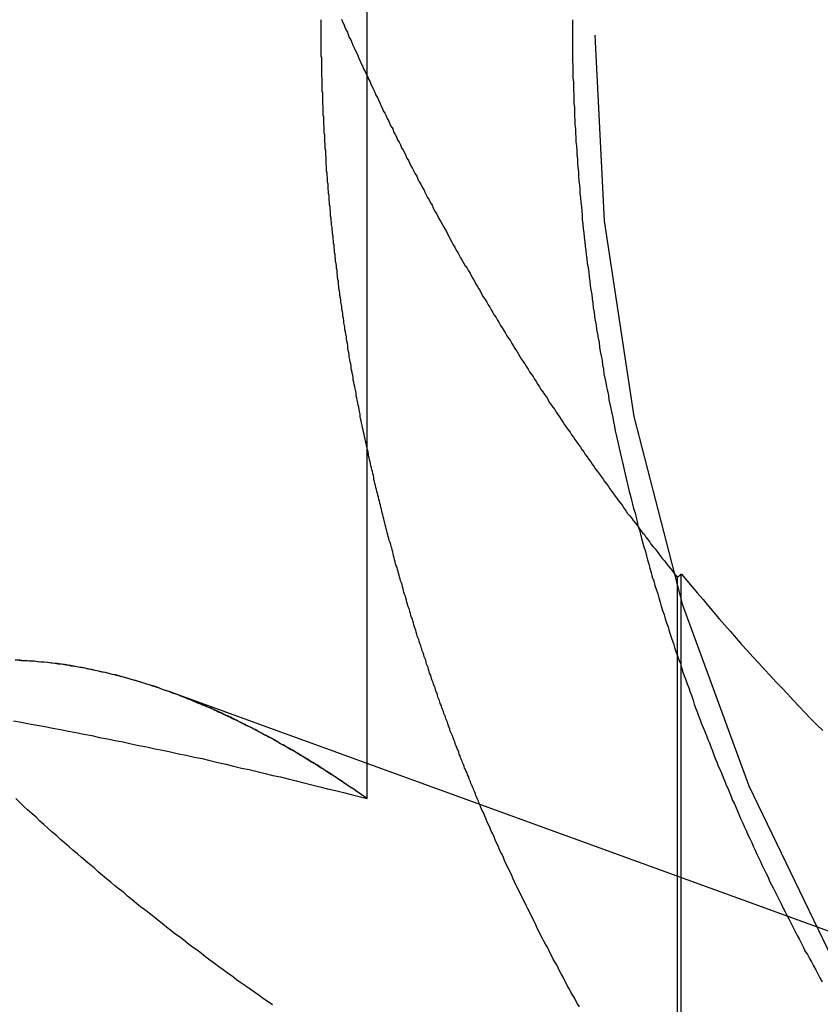
# Model space of a CAD drawing. Extents: x 777 to 922, y 298 to 699.
# Drawn here: x 901 to 902, y 630 to 632 of the extents above; entities that cross this region are included whole.
import ezdxf

# ---------------------------------------------------------------- set-up
doc = ezdxf.new("R2010")
doc.units = 0
doc.header["$LTSCALE"] = 10
doc.linetypes.add('VERDECKT', pattern=[0.375, 0.25, -0.125])
doc.layers.get('0').update_dxf_attribs({"linetype": 'CONTINUOUS'})
doc.layers.add('STEMPEL', color=3, linetype='CONTINUOUS')

# ---------------------------------------------------------------- blocks, each defined once
blk = doc.blocks.new('A$CFC78E166')
at = {"extrusion": (0, 1, -2e-16)}
for p, q in [((741.3549, 201.2016), (741.3549, 206.1048)), ((740.9563, 201.3467), (742.5162, 200.7789))]:
    blk.add_line(p, q, dxfattribs=at)
at = {"color": 1, "linetype": 'VERDECKT', "extrusion": (0, 1, -2e-16)}
for p, q in [((741.9849, 199.1905), (741.9849, 201.5794)), ((741.9927, 199.1934), (741.9927, 201.5862)), ((741.3549, 201.13), (741.3549, 201.2016))]:
    blk.add_line(p, q, dxfattribs=at)
at = {"color": 1}
for points in [[(741.303, 202.713, 0), (741.305, 202.708, 0), (741.308, 202.703, 0), (741.31, 202.697, 0), (741.312, 202.692, 0), (741.315, 202.687, 0), (741.317, 202.682, 0), (741.319, 202.676, 0), (741.322, 202.671, 0), (741.324, 202.666, 0), (741.326, 202.66, 0), (741.329, 202.655, 0), (741.331, 202.65, 0), (741.334, 202.644, 0), (741.336, 202.639, 0), (741.338, 202.634, 0), (741.341, 202.628, 0), (741.343, 202.623, 0), (741.346, 202.618, 0), (741.348, 202.612, 0), (741.351, 202.607, 0), (741.353, 202.602, 0), (741.356, 202.597, 0), (741.358, 202.591, 0), (741.361, 202.586, 0), (741.363, 202.581, 0), (741.366, 202.575, 0), (741.368, 202.57, 0), (741.371, 202.565, 0), (741.373, 202.559, 0), (741.376, 202.554, 0), (741.378, 202.549, 0), (741.381, 202.543, 0), (741.383, 202.538, 0), (741.386, 202.533, 0), (741.388, 202.527, 0), (741.391, 202.522, 0), (741.394, 202.517, 0), (741.396, 202.511, 0), (741.399, 202.506, 0), (741.401, 202.5, 0), (741.404, 202.495, 0), (741.407, 202.49, 0), (741.409, 202.484, 0), (741.412, 202.479, 0), (741.415, 202.474, 0), (741.417, 202.468, 0), (741.42, 202.463, 0), (741.423, 202.458, 0), (741.425, 202.452, 0), (741.428, 202.447, 0), (741.431, 202.442, 0), (741.434, 202.436, 0), (741.436, 202.431, 0), (741.439, 202.426, 0), (741.442, 202.42, 0), (741.444, 202.415, 0), (741.447, 202.41, 0), (741.45, 202.404, 0), (741.453, 202.399, 0), (741.456, 202.394, 0), (741.458, 202.388, 0), (741.461, 202.383, 0), (741.464, 202.378, 0), (741.467, 202.372, 0), (741.47, 202.367, 0), (741.472, 202.362, 0), (741.475, 202.356, 0), (741.478, 202.351, 0), (741.481, 202.346, 0), (741.484, 202.34, 0), (741.487, 202.335, 0), (741.489, 202.33, 0), (741.492, 202.324, 0), (741.495, 202.319, 0), (741.498, 202.314, 0), (741.501, 202.308, 0), (741.504, 202.303, 0), (741.507, 202.298, 0), (741.51, 202.292, 0), (741.513, 202.287, 0), (741.516, 202.282, 0), (741.519, 202.276, 0), (741.522, 202.271, 0), (741.524, 202.266, 0), (741.527, 202.26, 0), (741.53, 202.255, 0), (741.533, 202.25, 0), (741.536, 202.244, 0), (741.539, 202.239, 0), (741.542, 202.234, 0), (741.545, 202.228, 0), (741.548, 202.223, 0), (741.551, 202.218, 0), (741.554, 202.212, 0), (741.558, 202.207, 0), (741.561, 202.202, 0), (741.564, 202.197, 0), (741.567, 202.191, 0), (741.57, 202.186, 0), (741.573, 202.181, 0), (741.576, 202.175, 0), (741.579, 202.17, 0), (741.582, 202.165, 0), (741.585, 202.16, 0), (741.588, 202.154, 0), (741.591, 202.149, 0), (741.595, 202.144, 0), (741.598, 202.138, 0), (741.601, 202.133, 0), (741.604, 202.128, 0), (741.607, 202.123, 0), (741.61, 202.117, 0), (741.613, 202.112, 0), (741.617, 202.107, 0), (741.62, 202.102, 0), (741.623, 202.096, 0), (741.626, 202.091, 0), (741.629, 202.086, 0), (741.633, 202.081, 0), (741.636, 202.075, 0), (741.639, 202.07, 0), (741.642, 202.065, 0), (741.646, 202.06, 0), (741.649, 202.054, 0), (741.652, 202.049, 0), (741.655, 202.044, 0), (741.659, 202.039, 0), (741.662, 202.034, 0), (741.665, 202.028, 0), (741.668, 202.023, 0), (741.672, 202.018, 0), (741.675, 202.013, 0), (741.678, 202.008, 0), (741.682, 202.002, 0), (741.685, 201.997, 0), (741.688, 201.992, 0), (741.692, 201.987, 0), (741.695, 201.982, 0), (741.698, 201.977, 0), (741.702, 201.971, 0), (741.705, 201.966, 0), (741.708, 201.961, 0), (741.712, 201.956, 0), (741.715, 201.951, 0), (741.719, 201.946, 0), (741.722, 201.941, 0), (741.725, 201.935, 0), (741.729, 201.93, 0), (741.732, 201.925, 0), (741.736, 201.92, 0), (741.739, 201.915, 0), (741.742, 201.91, 0), (741.746, 201.905, 0), (741.749, 201.9, 0), (741.753, 201.894, 0), (741.756, 201.889, 0), (741.76, 201.884, 0), (741.763, 201.879, 0), (741.767, 201.874, 0), (741.77, 201.869, 0), (741.774, 201.864, 0), (741.777, 201.859, 0), (741.781, 201.854, 0), (741.784, 201.849, 0), (741.788, 201.844, 0), (741.791, 201.839, 0), (741.795, 201.834, 0), (741.798, 201.829, 0), (741.802, 201.824, 0), (741.805, 201.819, 0), (741.809, 201.814, 0), (741.812, 201.809, 0), (741.816, 201.804, 0), (741.819, 201.799, 0), (741.823, 201.794, 0), (741.827, 201.789, 0), (741.83, 201.784, 0), (741.834, 201.779, 0), (741.837, 201.774, 0), (741.841, 201.769, 0), (741.845, 201.764, 0), (741.848, 201.759, 0), (741.852, 201.754, 0), (741.855, 201.749, 0), (741.859, 201.744, 0), (741.863, 201.739, 0), (741.866, 201.734, 0), (741.87, 201.729, 0), (741.874, 201.724, 0), (741.877, 201.719, 0), (741.881, 201.714, 0), (741.884, 201.709, 0), (741.888, 201.705, 0), (741.892, 201.7, 0), (741.895, 201.695, 0), (741.899, 201.69, 0), (741.903, 201.685, 0), (741.907, 201.68, 0), (741.91, 201.675, 0), (741.914, 201.67, 0), (741.918, 201.666, 0), (741.921, 201.661, 0), (741.925, 201.656, 0), (741.929, 201.651, 0), (741.932, 201.646, 0), (741.936, 201.641, 0), (741.94, 201.637, 0), (741.944, 201.632, 0), (741.947, 201.627, 0), (741.951, 201.622, 0), (741.955, 201.617, 0), (741.959, 201.613, 0), (741.962, 201.608, 0), (741.966, 201.603, 0), (741.97, 201.598, 0), (741.974, 201.594, 0), (741.977, 201.589, 0), (741.981, 201.584, 0), (741.985, 201.579, 0)], [(741.355, 201.842, 0), (741.354, 201.847, 0), (741.353, 201.851, 0), (741.352, 201.856, 0), (741.351, 201.86, 0), (741.35, 201.865, 0), (741.349, 201.87, 0), (741.348, 201.874, 0), (741.347, 201.879, 0), (741.346, 201.883, 0), (741.345, 201.888, 0), (741.344, 201.893, 0), (741.343, 201.897, 0), (741.342, 201.902, 0), (741.341, 201.906, 0), (741.341, 201.911, 0), (741.34, 201.916, 0), (741.339, 201.92, 0), (741.338, 201.925, 0), (741.337, 201.929, 0), (741.336, 201.934, 0), (741.335, 201.939, 0), (741.334, 201.943, 0), (741.333, 201.948, 0), (741.333, 201.953, 0), (741.332, 201.957, 0), (741.331, 201.962, 0), (741.33, 201.966, 0), (741.329, 201.971, 0), (741.328, 201.976, 0), (741.327, 201.98, 0), (741.327, 201.985, 0), (741.326, 201.99, 0), (741.325, 201.994, 0), (741.324, 201.999, 0), (741.323, 202.003, 0), (741.323, 202.008, 0), (741.322, 202.013, 0), (741.321, 202.017, 0), (741.32, 202.022, 0), (741.319, 202.027, 0), (741.319, 202.031, 0), (741.318, 202.036, 0), (741.317, 202.04, 0), (741.316, 202.045, 0), (741.316, 202.05, 0), (741.315, 202.054, 0), (741.314, 202.059, 0), (741.313, 202.064, 0), (741.313, 202.068, 0), (741.312, 202.073, 0), (741.311, 202.078, 0), (741.31, 202.082, 0), (741.31, 202.087, 0), (741.309, 202.091, 0), (741.308, 202.096, 0), (741.308, 202.101, 0), (741.307, 202.105, 0), (741.306, 202.11, 0), (741.306, 202.115, 0), (741.305, 202.119, 0), (741.304, 202.124, 0), (741.304, 202.129, 0), (741.303, 202.133, 0), (741.302, 202.138, 0), (741.302, 202.142, 0), (741.301, 202.147, 0), (741.3, 202.152, 0), (741.3, 202.156, 0), (741.299, 202.161, 0), (741.298, 202.166, 0), (741.298, 202.17, 0), (741.297, 202.175, 0), (741.297, 202.18, 0), (741.296, 202.184, 0), (741.295, 202.189, 0), (741.295, 202.193, 0), (741.294, 202.198, 0), (741.294, 202.203, 0), (741.293, 202.207, 0), (741.293, 202.212, 0), (741.292, 202.217, 0), (741.291, 202.221, 0), (741.291, 202.226, 0), (741.29, 202.23, 0), (741.29, 202.235, 0), (741.289, 202.24, 0), (741.289, 202.244, 0), (741.288, 202.249, 0), (741.288, 202.254, 0), (741.287, 202.258, 0), (741.287, 202.263, 0), (741.286, 202.267, 0), (741.286, 202.272, 0), (741.285, 202.277, 0), (741.285, 202.281, 0), (741.284, 202.286, 0), (741.284, 202.29, 0), (741.283, 202.295, 0), (741.283, 202.3, 0), (741.282, 202.304, 0), (741.282, 202.309, 0), (741.281, 202.313, 0), (741.281, 202.318, 0), (741.281, 202.323, 0), (741.28, 202.327, 0), (741.28, 202.332, 0), (741.279, 202.336, 0), (741.279, 202.341, 0), (741.278, 202.346, 0), (741.278, 202.35, 0), (741.278, 202.355, 0), (741.277, 202.359, 0), (741.277, 202.364, 0), (741.276, 202.368, 0), (741.276, 202.373, 0), (741.276, 202.378, 0), (741.275, 202.382, 0), (741.275, 202.387, 0), (741.275, 202.391, 0), (741.274, 202.396, 0), (741.274, 202.4, 0), (741.273, 202.405, 0), (741.273, 202.41, 0), (741.273, 202.414, 0), (741.272, 202.419, 0), (741.272, 202.423, 0), (741.272, 202.428, 0), (741.272, 202.432, 0), (741.271, 202.437, 0), (741.271, 202.441, 0), (741.271, 202.446, 0), (741.27, 202.45, 0), (741.27, 202.455, 0), (741.27, 202.459, 0), (741.269, 202.464, 0), (741.269, 202.469, 0), (741.269, 202.473, 0), (741.269, 202.478, 0), (741.268, 202.482, 0), (741.268, 202.487, 0), (741.268, 202.491, 0), (741.268, 202.496, 0), (741.267, 202.5, 0), (741.267, 202.505, 0), (741.267, 202.509, 0), (741.267, 202.514, 0), (741.266, 202.518, 0), (741.266, 202.523, 0), (741.266, 202.527, 0), (741.266, 202.532, 0), (741.266, 202.536, 0), (741.265, 202.541, 0), (741.265, 202.545, 0), (741.265, 202.549, 0), (741.265, 202.554, 0), (741.265, 202.558, 0), (741.265, 202.563, 0), (741.264, 202.567, 0), (741.264, 202.572, 0), (741.264, 202.576, 0), (741.264, 202.581, 0), (741.264, 202.585, 0), (741.264, 202.59, 0), (741.264, 202.594, 0), (741.263, 202.598, 0), (741.263, 202.603, 0), (741.263, 202.607, 0), (741.263, 202.612, 0), (741.263, 202.616, 0), (741.263, 202.62, 0), (741.263, 202.625, 0), (741.263, 202.629, 0), (741.263, 202.634, 0), (741.262, 202.638, 0), (741.262, 202.642, 0), (741.262, 202.647, 0), (741.262, 202.651, 0), (741.262, 202.656, 0), (741.262, 202.66, 0), (741.262, 202.664, 0), (741.262, 202.669, 0), (741.262, 202.673, 0), (741.262, 202.677, 0), (741.262, 202.682, 0), (741.262, 202.686, 0), (741.262, 202.69, 0), (741.262, 202.695, 0), (741.262, 202.699, 0), (741.262, 202.703, 0), (741.262, 202.708, 0), (741.262, 202.712, 0)], [(741.772, 202.712, 0), (741.772, 202.704, 0), (741.772, 202.695, 0), (741.772, 202.687, 0), (741.772, 202.679, 0), (741.772, 202.67, 0), (741.772, 202.662, 0), (741.772, 202.653, 0), (741.772, 202.645, 0), (741.772, 202.636, 0), (741.772, 202.628, 0), (741.773, 202.619, 0), (741.773, 202.611, 0), (741.773, 202.602, 0), (741.773, 202.594, 0), (741.774, 202.585, 0), (741.774, 202.577, 0), (741.774, 202.568, 0), (741.775, 202.56, 0), (741.775, 202.551, 0), (741.775, 202.542, 0), (741.776, 202.534, 0), (741.776, 202.525, 0), (741.776, 202.516, 0), (741.777, 202.508, 0), (741.777, 202.499, 0), (741.778, 202.49, 0), (741.778, 202.482, 0), (741.779, 202.473, 0), (741.779, 202.464, 0), (741.78, 202.456, 0), (741.781, 202.447, 0), (741.781, 202.438, 0), (741.782, 202.429, 0), (741.782, 202.42, 0), (741.783, 202.412, 0), (741.784, 202.403, 0), (741.784, 202.394, 0), (741.785, 202.385, 0), (741.786, 202.376, 0), (741.787, 202.368, 0), (741.787, 202.359, 0), (741.788, 202.35, 0), (741.789, 202.341, 0), (741.79, 202.332, 0), (741.791, 202.323, 0), (741.792, 202.315, 0), (741.792, 202.306, 0), (741.793, 202.297, 0), (741.794, 202.288, 0), (741.795, 202.279, 0), (741.796, 202.27, 0), (741.797, 202.261, 0), (741.798, 202.252, 0), (741.799, 202.243, 0), (741.8, 202.235, 0), (741.801, 202.226, 0), (741.802, 202.217, 0), (741.804, 202.208, 0), (741.805, 202.199, 0), (741.806, 202.19, 0), (741.807, 202.181, 0), (741.808, 202.172, 0), (741.809, 202.163, 0), (741.811, 202.154, 0), (741.812, 202.145, 0), (741.813, 202.136, 0), (741.814, 202.127, 0), (741.816, 202.118, 0), (741.817, 202.109, 0), (741.818, 202.101, 0), (741.82, 202.092, 0), (741.821, 202.083, 0), (741.823, 202.074, 0), (741.824, 202.065, 0), (741.826, 202.056, 0), (741.827, 202.047, 0), (741.828, 202.038, 0), (741.83, 202.029, 0), (741.832, 202.02, 0), (741.833, 202.011, 0), (741.835, 202.002, 0), (741.836, 201.993, 0), (741.838, 201.984, 0), (741.84, 201.975, 0), (741.841, 201.966, 0), (741.843, 201.958, 0), (741.845, 201.949, 0), (741.846, 201.94, 0), (741.848, 201.931, 0), (741.85, 201.922, 0), (741.852, 201.913, 0), (741.854, 201.904, 0), (741.855, 201.895, 0), (741.857, 201.886, 0), (741.859, 201.877, 0), (741.861, 201.869, 0), (741.863, 201.86, 0), (741.865, 201.851, 0), (741.867, 201.842, 0), (741.869, 201.833, 0), (741.871, 201.824, 0), (741.873, 201.816, 0), (741.875, 201.807, 0), (741.877, 201.798, 0), (741.879, 201.789, 0), (741.881, 201.78, 0), (741.883, 201.771, 0), (741.885, 201.763, 0), (741.887, 201.754, 0), (741.89, 201.745, 0), (741.892, 201.736, 0), (741.894, 201.728, 0), (741.896, 201.719, 0), (741.899, 201.71, 0), (741.901, 201.701, 0), (741.903, 201.693, 0), (741.905, 201.684, 0), (741.908, 201.675, 0), (741.91, 201.667, 0), (741.912, 201.658, 0), (741.915, 201.649, 0), (741.917, 201.641, 0), (741.92, 201.632, 0), (741.922, 201.623, 0), (741.924, 201.615, 0), (741.927, 201.606, 0), (741.929, 201.598, 0), (741.932, 201.589, 0), (741.934, 201.58, 0), (741.937, 201.572, 0), (741.939, 201.563, 0), (741.942, 201.555, 0), (741.945, 201.546, 0), (741.947, 201.538, 0), (741.95, 201.529, 0), (741.952, 201.521, 0), (741.955, 201.512, 0), (741.958, 201.504, 0), (741.96, 201.495, 0), (741.963, 201.487, 0), (741.966, 201.479, 0), (741.968, 201.47, 0), (741.971, 201.462, 0), (741.974, 201.454, 0), (741.977, 201.445, 0), (741.979, 201.437, 0), (741.982, 201.429, 0), (741.985, 201.42, 0), (741.988, 201.412, 0), (741.991, 201.404, 0), (741.993, 201.396, 0), (741.996, 201.387, 0), (741.999, 201.379, 0), (742.002, 201.371, 0), (742.005, 201.363, 0), (742.008, 201.355, 0), (742.011, 201.346, 0), (742.014, 201.338, 0), (742.017, 201.33, 0), (742.019, 201.322, 0), (742.022, 201.314, 0), (742.025, 201.306, 0), (742.028, 201.298, 0), (742.031, 201.29, 0), (742.034, 201.282, 0), (742.037, 201.274, 0), (742.041, 201.266, 0), (742.044, 201.258, 0), (742.047, 201.25, 0), (742.05, 201.243, 0), (742.053, 201.235, 0), (742.056, 201.227, 0), (742.059, 201.219, 0), (742.062, 201.211, 0), (742.065, 201.204, 0), (742.068, 201.196, 0), (742.072, 201.188, 0), (742.075, 201.18, 0), (742.078, 201.173, 0), (742.081, 201.165, 0), (742.084, 201.157, 0), (742.088, 201.15, 0), (742.091, 201.142, 0), (742.094, 201.134, 0), (742.097, 201.126, 0), (742.101, 201.119, 0), (742.104, 201.111, 0), (742.108, 201.103, 0), (742.111, 201.095, 0), (742.114, 201.088, 0), (742.118, 201.08, 0), (742.121, 201.072, 0), (742.125, 201.064, 0), (742.128, 201.056, 0), (742.132, 201.049, 0), (742.136, 201.041, 0), (742.139, 201.033, 0), (742.143, 201.025, 0), (742.146, 201.017, 0), (742.15, 201.009, 0), (742.154, 201.002, 0), (742.157, 200.994, 0), (742.161, 200.986, 0), (742.165, 200.978, 0), (742.169, 200.97, 0), (742.172, 200.962, 0), (742.176, 200.955, 0), (742.18, 200.947, 0), (742.184, 200.939, 0), (742.188, 200.931, 0), (742.192, 200.923, 0), (742.196, 200.915, 0), (742.2, 200.907, 0), (742.204, 200.9, 0), (742.208, 200.892, 0), (742.212, 200.884, 0), (742.216, 200.876, 0), (742.22, 200.868, 0), (742.224, 200.86, 0), (742.228, 200.852, 0), (742.232, 200.845, 0), (742.236, 200.837, 0), (742.24, 200.829, 0), (742.244, 200.821, 0), (742.249, 200.813, 0), (742.253, 200.805, 0), (742.257, 200.798, 0), (742.261, 200.79, 0), (742.266, 200.782, 0), (742.27, 200.774, 0), (742.274, 200.766, 0), (742.279, 200.758, 0)], [(741.985, 201.579, 0), (741.985, 201.579, 0), (741.985, 201.579, 0), (741.985, 201.58, 0), (741.985, 201.58, 0), (741.985, 201.58, 0), (741.985, 201.58, 0), (741.985, 201.58, 0), (741.985, 201.58, 0), (741.985, 201.58, 0), (741.986, 201.58, 0), (741.986, 201.58, 0), (741.986, 201.58, 0), (741.986, 201.58, 0), (741.986, 201.58, 0), (741.986, 201.58, 0), (741.986, 201.58, 0), (741.986, 201.58, 0), (741.986, 201.58, 0), (741.986, 201.58, 0), (741.986, 201.58, 0), (741.986, 201.58, 0), (741.986, 201.581, 0), (741.986, 201.581, 0), (741.986, 201.581, 0), (741.986, 201.581, 0), (741.987, 201.581, 0), (741.987, 201.581, 0), (741.987, 201.581, 0), (741.987, 201.581, 0), (741.987, 201.581, 0), (741.987, 201.581, 0), (741.987, 201.581, 0), (741.987, 201.581, 0), (741.987, 201.581, 0), (741.987, 201.581, 0), (741.987, 201.581, 0), (741.987, 201.581, 0), (741.987, 201.581, 0), (741.987, 201.581, 0), (741.987, 201.582, 0), (741.987, 201.582, 0), (741.987, 201.582, 0), (741.988, 201.582, 0), (741.988, 201.582, 0), (741.988, 201.582, 0), (741.988, 201.582, 0), (741.988, 201.582, 0), (741.988, 201.582, 0), (741.988, 201.582, 0), (741.988, 201.582, 0), (741.988, 201.582, 0), (741.988, 201.582, 0), (741.988, 201.582, 0), (741.988, 201.582, 0), (741.988, 201.582, 0), (741.988, 201.582, 0), (741.988, 201.582, 0), (741.988, 201.582, 0), (741.989, 201.583, 0), (741.989, 201.583, 0), (741.989, 201.583, 0), (741.989, 201.583, 0), (741.989, 201.583, 0), (741.989, 201.583, 0), (741.989, 201.583, 0), (741.989, 201.583, 0), (741.989, 201.583, 0), (741.989, 201.583, 0), (741.989, 201.583, 0), (741.989, 201.583, 0), (741.989, 201.583, 0), (741.989, 201.583, 0), (741.989, 201.583, 0), (741.989, 201.583, 0), (741.99, 201.583, 0), (741.99, 201.583, 0), (741.99, 201.583, 0), (741.99, 201.584, 0), (741.99, 201.584, 0), (741.99, 201.584, 0), (741.99, 201.584, 0), (741.99, 201.584, 0), (741.99, 201.584, 0), (741.99, 201.584, 0), (741.99, 201.584, 0), (741.99, 201.584, 0), (741.99, 201.584, 0), (741.99, 201.584, 0), (741.99, 201.584, 0), (741.99, 201.584, 0), (741.99, 201.584, 0), (741.991, 201.584, 0), (741.991, 201.584, 0), (741.991, 201.584, 0), (741.991, 201.584, 0), (741.991, 201.585, 0), (741.991, 201.585, 0), (741.991, 201.585, 0), (741.991, 201.585, 0), (741.991, 201.585, 0), (741.991, 201.585, 0), (741.991, 201.585, 0), (741.991, 201.585, 0), (741.991, 201.585, 0), (741.991, 201.585, 0), (741.991, 201.585, 0), (741.991, 201.585, 0), (741.992, 201.585, 0), (741.992, 201.585, 0), (741.992, 201.585, 0), (741.992, 201.585, 0), (741.992, 201.585, 0), (741.992, 201.585, 0), (741.992, 201.585, 0), (741.992, 201.586, 0), (741.992, 201.586, 0), (741.992, 201.586, 0), (741.992, 201.586, 0), (741.992, 201.586, 0), (741.992, 201.586, 0), (741.992, 201.586, 0), (741.992, 201.586, 0), (741.992, 201.586, 0), (741.993, 201.586, 0), (741.993, 201.586, 0), (741.993, 201.586, 0), (741.993, 201.586, 0)], [(741.993, 201.586, 0), (742.004, 201.573, 0), (742.015, 201.56, 0), (742.026, 201.547, 0), (742.037, 201.534, 0), (742.048, 201.521, 0), (742.059, 201.508, 0), (742.07, 201.495, 0), (742.081, 201.482, 0), (742.093, 201.469, 0), (742.104, 201.456, 0), (742.115, 201.443, 0), (742.127, 201.43, 0), (742.138, 201.418, 0), (742.15, 201.405, 0), (742.162, 201.392, 0), (742.173, 201.38, 0), (742.185, 201.367, 0), (742.197, 201.355, 0), (742.209, 201.342, 0), (742.22, 201.33, 0), (742.232, 201.317, 0), (742.244, 201.305, 0), (742.256, 201.292, 0), (742.268, 201.28, 0), (742.28, 201.268, 0)], [(740.637, 201.288, 0), (740.653, 201.285, 0), (740.669, 201.282, 0), (740.685, 201.279, 0), (740.701, 201.276, 0), (740.717, 201.273, 0), (740.733, 201.27, 0), (740.749, 201.267, 0), (740.764, 201.264, 0), (740.78, 201.261, 0), (740.796, 201.258, 0), (740.812, 201.254, 0), (740.828, 201.251, 0), (740.844, 201.248, 0), (740.86, 201.245, 0), (740.876, 201.241, 0), (740.892, 201.238, 0), (740.908, 201.235, 0), (740.924, 201.231, 0), (740.94, 201.228, 0), (740.956, 201.225, 0), (740.972, 201.221, 0), (740.988, 201.218, 0), (741.004, 201.214, 0), (741.02, 201.211, 0), (741.036, 201.207, 0), (741.052, 201.203, 0), (741.068, 201.2, 0), (741.084, 201.196, 0), (741.1, 201.192, 0), (741.116, 201.189, 0), (741.132, 201.185, 0), (741.148, 201.181, 0), (741.164, 201.177, 0), (741.179, 201.174, 0), (741.195, 201.17, 0), (741.211, 201.166, 0), (741.227, 201.162, 0), (741.243, 201.158, 0), (741.259, 201.154, 0), (741.275, 201.15, 0), (741.291, 201.146, 0), (741.307, 201.142, 0), (741.323, 201.138, 0), (741.339, 201.134, 0), (741.355, 201.13, 0)], [(740.637, 201.288, 0), (740.653, 201.285, 0), (740.669, 201.282, 0), (740.685, 201.279, 0), (740.701, 201.276, 0), (740.717, 201.273, 0), (740.733, 201.27, 0), (740.749, 201.267, 0), (740.764, 201.264, 0), (740.78, 201.261, 0), (740.796, 201.258, 0), (740.812, 201.254, 0), (740.828, 201.251, 0), (740.844, 201.248, 0), (740.86, 201.245, 0), (740.876, 201.241, 0), (740.892, 201.238, 0), (740.908, 201.235, 0), (740.924, 201.231, 0), (740.94, 201.228, 0), (740.956, 201.225, 0), (740.972, 201.221, 0), (740.988, 201.218, 0), (741.004, 201.214, 0), (741.02, 201.211, 0), (741.036, 201.207, 0), (741.052, 201.203, 0), (741.068, 201.2, 0), (741.084, 201.196, 0), (741.1, 201.192, 0), (741.116, 201.189, 0), (741.132, 201.185, 0), (741.148, 201.181, 0), (741.164, 201.177, 0), (741.179, 201.174, 0), (741.195, 201.17, 0), (741.211, 201.166, 0), (741.227, 201.162, 0), (741.243, 201.158, 0), (741.259, 201.154, 0), (741.275, 201.15, 0), (741.291, 201.146, 0), (741.307, 201.142, 0), (741.323, 201.138, 0), (741.339, 201.134, 0), (741.355, 201.13, 0)], [(741.355, 201.13, 0), (741.345, 201.137, 0), (741.336, 201.143, 0), (741.327, 201.15, 0), (741.317, 201.156, 0), (741.308, 201.162, 0), (741.299, 201.168, 0), (741.289, 201.175, 0), (741.28, 201.181, 0), (741.27, 201.187, 0), (741.261, 201.193, 0), (741.252, 201.199, 0), (741.242, 201.204, 0), (741.233, 201.21, 0), (741.223, 201.216, 0), (741.214, 201.222, 0), (741.205, 201.227, 0), (741.195, 201.233, 0), (741.186, 201.238, 0), (741.176, 201.243, 0), (741.167, 201.249, 0), (741.158, 201.254, 0), (741.148, 201.259, 0), (741.139, 201.264, 0), (741.129, 201.269, 0), (741.12, 201.274, 0), (741.111, 201.278, 0), (741.101, 201.283, 0), (741.092, 201.288, 0), (741.082, 201.292, 0), (741.073, 201.297, 0), (741.064, 201.301, 0), (741.054, 201.306, 0), (741.045, 201.31, 0), (741.035, 201.314, 0), (741.026, 201.318, 0), (741.017, 201.322, 0), (741.007, 201.326, 0), (740.998, 201.33, 0), (740.988, 201.334, 0), (740.979, 201.337, 0), (740.97, 201.341, 0), (740.96, 201.344, 0), (740.951, 201.348, 0), (740.941, 201.351, 0), (740.932, 201.355, 0), (740.923, 201.358, 0), (740.913, 201.361, 0), (740.904, 201.364, 0), (740.894, 201.367, 0), (740.885, 201.37, 0), (740.876, 201.372, 0), (740.866, 201.375, 0), (740.857, 201.377, 0), (740.847, 201.38, 0), (740.838, 201.382, 0), (740.829, 201.385, 0), (740.819, 201.387, 0), (740.81, 201.389, 0), (740.8, 201.391, 0), (740.791, 201.393, 0), (740.782, 201.395, 0), (740.772, 201.396, 0), (740.763, 201.398, 0), (740.753, 201.4, 0), (740.744, 201.401, 0), (740.735, 201.403, 0), (740.725, 201.404, 0), (740.716, 201.405, 0), (740.706, 201.406, 0), (740.697, 201.407, 0), (740.688, 201.408, 0), (740.678, 201.409, 0), (740.669, 201.409, 0), (740.659, 201.41, 0), (740.65, 201.411, 0), (740.641, 201.411, 0)], [(741.163, 200.711, 0), (741.154, 200.717, 0), (741.145, 200.723, 0), (741.136, 200.73, 0), (741.127, 200.736, 0), (741.118, 200.743, 0), (741.109, 200.749, 0), (741.099, 200.756, 0), (741.09, 200.762, 0), (741.081, 200.769, 0), (741.072, 200.775, 0), (741.063, 200.782, 0), (741.054, 200.788, 0), (741.045, 200.795, 0), (741.036, 200.802, 0), (741.028, 200.808, 0), (741.019, 200.815, 0), (741.01, 200.822, 0), (741.001, 200.828, 0), (740.992, 200.835, 0), (740.983, 200.842, 0), (740.974, 200.849, 0), (740.965, 200.855, 0), (740.957, 200.862, 0), (740.948, 200.869, 0), (740.939, 200.876, 0), (740.93, 200.883, 0), (740.922, 200.89, 0), (740.913, 200.897, 0), (740.904, 200.904, 0), (740.895, 200.91, 0), (740.887, 200.917, 0), (740.878, 200.924, 0), (740.869, 200.932, 0), (740.861, 200.939, 0), (740.852, 200.946, 0), (740.843, 200.953, 0), (740.835, 200.96, 0), (740.826, 200.967, 0), (740.818, 200.974, 0), (740.809, 200.981, 0), (740.801, 200.989, 0), (740.792, 200.996, 0), (740.784, 201.003, 0), (740.775, 201.01, 0), (740.767, 201.018, 0), (740.758, 201.025, 0), (740.75, 201.032, 0), (740.741, 201.04, 0), (740.733, 201.047, 0), (740.725, 201.054, 0), (740.716, 201.062, 0), (740.708, 201.069, 0), (740.699, 201.077, 0), (740.691, 201.084, 0), (740.683, 201.092, 0), (740.675, 201.099, 0), (740.666, 201.107, 0), (740.658, 201.114, 0), (740.65, 201.122, 0), (740.642, 201.13, 0)], [(741.355, 201.13, 0), (741.352, 201.132, 0), (741.349, 201.134, 0), (741.345, 201.137, 0), (741.342, 201.139, 0), (741.339, 201.141, 0), (741.336, 201.143, 0), (741.333, 201.145, 0), (741.33, 201.148, 0), (741.327, 201.15, 0), (741.323, 201.152, 0), (741.32, 201.154, 0), (741.317, 201.156, 0), (741.314, 201.158, 0), (741.311, 201.16, 0), (741.308, 201.162, 0), (741.304, 201.165, 0), (741.301, 201.167, 0), (741.298, 201.169, 0), (741.295, 201.171, 0), (741.292, 201.173, 0), (741.289, 201.175, 0), (741.286, 201.177, 0), (741.282, 201.179, 0), (741.279, 201.181, 0), (741.276, 201.183, 0), (741.273, 201.185, 0), (741.27, 201.187, 0), (741.267, 201.189, 0), (741.263, 201.191, 0), (741.26, 201.193, 0), (741.257, 201.195, 0), (741.254, 201.197, 0), (741.251, 201.199, 0), (741.248, 201.201, 0), (741.245, 201.203, 0), (741.241, 201.205, 0), (741.238, 201.207, 0), (741.235, 201.209, 0), (741.232, 201.211, 0), (741.229, 201.213, 0), (741.226, 201.215, 0), (741.223, 201.216, 0), (741.219, 201.218, 0), (741.216, 201.22, 0), (741.213, 201.222, 0), (741.21, 201.224, 0), (741.207, 201.226, 0), (741.204, 201.228, 0), (741.2, 201.229, 0), (741.197, 201.231, 0), (741.194, 201.233, 0), (741.191, 201.235, 0), (741.188, 201.237, 0), (741.185, 201.239, 0), (741.182, 201.24, 0), (741.178, 201.242, 0), (741.175, 201.244, 0), (741.172, 201.246, 0), (741.169, 201.247, 0), (741.166, 201.249, 0), (741.163, 201.251, 0), (741.159, 201.253, 0), (741.156, 201.254, 0), (741.153, 201.256, 0), (741.15, 201.258, 0), (741.147, 201.259, 0), (741.144, 201.261, 0), (741.141, 201.263, 0), (741.137, 201.265, 0), (741.134, 201.266, 0), (741.131, 201.268, 0), (741.128, 201.27, 0), (741.125, 201.271, 0), (741.122, 201.273, 0), (741.119, 201.274, 0), (741.115, 201.276, 0), (741.112, 201.278, 0), (741.109, 201.279, 0), (741.106, 201.281, 0), (741.103, 201.282, 0), (741.1, 201.284, 0), (741.096, 201.286, 0), (741.093, 201.287, 0), (741.09, 201.289, 0), (741.087, 201.29, 0), (741.084, 201.292, 0), (741.081, 201.293, 0), (741.078, 201.295, 0), (741.074, 201.296, 0), (741.071, 201.298, 0), (741.068, 201.299, 0), (741.065, 201.301, 0), (741.062, 201.302, 0), (741.059, 201.304, 0), (741.055, 201.305, 0), (741.052, 201.306, 0), (741.049, 201.308, 0), (741.046, 201.309, 0), (741.043, 201.311, 0), (741.04, 201.312, 0), (741.037, 201.314, 0), (741.033, 201.315, 0), (741.03, 201.316, 0), (741.027, 201.318, 0), (741.024, 201.319, 0), (741.021, 201.32, 0), (741.018, 201.322, 0), (741.014, 201.323, 0), (741.011, 201.324, 0), (741.008, 201.326, 0), (741.005, 201.327, 0), (741.002, 201.328, 0), (740.999, 201.33, 0), (740.996, 201.331, 0), (740.992, 201.332, 0), (740.989, 201.333, 0), (740.986, 201.335, 0), (740.983, 201.336, 0), (740.98, 201.337, 0), (740.977, 201.338, 0), (740.974, 201.339, 0), (740.97, 201.341, 0), (740.967, 201.342, 0), (740.964, 201.343, 0), (740.961, 201.344, 0), (740.958, 201.345, 0), (740.955, 201.347, 0)], [(741.786, 200.707, 0), (741.782, 200.713, 0), (741.779, 200.719, 0), (741.776, 200.725, 0), (741.772, 200.731, 0), (741.769, 200.737, 0), (741.766, 200.743, 0), (741.762, 200.749, 0), (741.759, 200.755, 0), (741.756, 200.761, 0), (741.753, 200.767, 0), (741.749, 200.774, 0), (741.746, 200.78, 0), (741.743, 200.786, 0), (741.74, 200.792, 0), (741.736, 200.798, 0), (741.733, 200.804, 0), (741.73, 200.81, 0), (741.727, 200.816, 0), (741.724, 200.822, 0), (741.721, 200.828, 0), (741.717, 200.834, 0), (741.714, 200.84, 0), (741.711, 200.846, 0), (741.708, 200.852, 0), (741.705, 200.858, 0), (741.702, 200.864, 0), (741.699, 200.87, 0), (741.696, 200.877, 0), (741.693, 200.883, 0), (741.69, 200.889, 0), (741.687, 200.895, 0), (741.684, 200.901, 0), (741.681, 200.907, 0), (741.678, 200.913, 0), (741.675, 200.919, 0), (741.672, 200.925, 0), (741.669, 200.931, 0), (741.666, 200.937, 0), (741.663, 200.943, 0), (741.66, 200.949, 0), (741.657, 200.955, 0), (741.654, 200.961, 0), (741.651, 200.968, 0), (741.649, 200.974, 0), (741.646, 200.98, 0), (741.643, 200.986, 0), (741.64, 200.992, 0), (741.637, 200.998, 0), (741.634, 201.004, 0), (741.632, 201.01, 0), (741.629, 201.016, 0), (741.626, 201.022, 0), (741.623, 201.028, 0), (741.621, 201.034, 0), (741.618, 201.04, 0), (741.615, 201.046, 0), (741.613, 201.052, 0), (741.61, 201.058, 0), (741.607, 201.064, 0), (741.605, 201.07, 0), (741.602, 201.076, 0), (741.599, 201.082, 0), (741.597, 201.088, 0), (741.594, 201.094, 0), (741.592, 201.1, 0), (741.589, 201.106, 0), (741.586, 201.112, 0), (741.584, 201.118, 0)]]:
    blk.add_polyline3d(points, dxfattribs=at)
for points in [[(741.584, 201.118, 0), (741.582, 201.122, 0), (741.581, 201.125, 0), (741.579, 201.129, 0), (741.578, 201.132, 0), (741.576, 201.136, 0), (741.575, 201.139, 0), (741.574, 201.143, 0), (741.572, 201.147, 0), (741.571, 201.15, 0), (741.569, 201.154, 0), (741.568, 201.157, 0), (741.566, 201.161, 0), (741.565, 201.164, 0), (741.563, 201.168, 0), (741.562, 201.171, 0), (741.561, 201.175, 0), (741.559, 201.178, 0), (741.558, 201.182, 0), (741.556, 201.185, 0), (741.555, 201.189, 0), (741.553, 201.192, 0), (741.552, 201.196, 0), (741.551, 201.199, 0), (741.549, 201.203, 0), (741.548, 201.206, 0), (741.546, 201.21, 0), (741.545, 201.213, 0), (741.544, 201.217, 0), (741.542, 201.22, 0), (741.541, 201.224, 0), (741.54, 201.228, 0), (741.538, 201.231, 0), (741.537, 201.235, 0), (741.535, 201.238, 0), (741.534, 201.242, 0), (741.533, 201.245, 0), (741.531, 201.249, 0), (741.53, 201.253, 0), (741.529, 201.256, 0), (741.527, 201.26, 0), (741.526, 201.263, 0), (741.524, 201.267, 0), (741.523, 201.271, 0), (741.522, 201.274, 0), (741.52, 201.278, 0), (741.519, 201.282, 0), (741.518, 201.285, 0), (741.516, 201.289, 0), (741.515, 201.292, 0), (741.514, 201.296, 0), (741.512, 201.3, 0), (741.511, 201.303, 0), (741.51, 201.307, 0), (741.508, 201.311, 0), (741.507, 201.314, 0), (741.506, 201.318, 0), (741.504, 201.322, 0), (741.503, 201.325, 0), (741.502, 201.329, 0), (741.5, 201.333, 0), (741.499, 201.336, 0), (741.498, 201.34, 0), (741.497, 201.344, 0), (741.495, 201.347, 0), (741.494, 201.351, 0), (741.493, 201.355, 0), (741.491, 201.359, 0), (741.49, 201.362, 0), (741.489, 201.366, 0), (741.487, 201.37, 0), (741.486, 201.373, 0), (741.485, 201.377, 0), (741.484, 201.381, 0), (741.482, 201.385, 0), (741.481, 201.388, 0), (741.48, 201.392, 0), (741.479, 201.396, 0), (741.477, 201.4, 0), (741.476, 201.403, 0), (741.475, 201.407, 0), (741.474, 201.411, 0), (741.472, 201.415, 0), (741.471, 201.418, 0), (741.47, 201.422, 0), (741.469, 201.426, 0), (741.467, 201.43, 0), (741.466, 201.434, 0), (741.465, 201.437, 0), (741.464, 201.441, 0), (741.462, 201.445, 0), (741.461, 201.449, 0), (741.46, 201.453, 0), (741.459, 201.456, 0), (741.457, 201.46, 0), (741.456, 201.464, 0), (741.455, 201.468, 0), (741.454, 201.472, 0), (741.453, 201.475, 0), (741.451, 201.479, 0), (741.45, 201.483, 0), (741.449, 201.487, 0), (741.448, 201.491, 0), (741.447, 201.495, 0), (741.445, 201.498, 0), (741.444, 201.502, 0), (741.443, 201.506, 0), (741.442, 201.51, 0), (741.441, 201.514, 0), (741.439, 201.518, 0), (741.438, 201.522, 0), (741.437, 201.525, 0), (741.436, 201.529, 0), (741.435, 201.533, 0), (741.434, 201.537, 0), (741.433, 201.541, 0), (741.431, 201.545, 0), (741.43, 201.549, 0), (741.429, 201.552, 0), (741.428, 201.556, 0), (741.427, 201.56, 0), (741.426, 201.564, 0), (741.425, 201.568, 0), (741.423, 201.572, 0), (741.422, 201.576, 0), (741.421, 201.58, 0), (741.42, 201.584, 0), (741.419, 201.588, 0), (741.418, 201.591, 0), (741.417, 201.595, 0), (741.416, 201.599, 0), (741.414, 201.603, 0), (741.413, 201.607, 0), (741.412, 201.611, 0), (741.411, 201.615, 0), (741.41, 201.619, 0), (741.409, 201.623, 0), (741.408, 201.627, 0), (741.407, 201.631, 0), (741.406, 201.635, 0), (741.405, 201.639, 0), (741.404, 201.642, 0), (741.403, 201.646, 0), (741.402, 201.65, 0), (741.4, 201.654, 0), (741.399, 201.658, 0), (741.398, 201.662, 0), (741.397, 201.666, 0), (741.396, 201.67, 0), (741.395, 201.674, 0), (741.394, 201.678, 0), (741.393, 201.682, 0), (741.392, 201.686, 0), (741.391, 201.69, 0), (741.39, 201.694, 0), (741.389, 201.698, 0), (741.388, 201.702, 0), (741.387, 201.706, 0), (741.386, 201.71, 0), (741.385, 201.714, 0), (741.384, 201.718, 0), (741.383, 201.722, 0), (741.382, 201.726, 0), (741.381, 201.73, 0), (741.38, 201.734, 0), (741.379, 201.738, 0), (741.378, 201.742, 0), (741.377, 201.746, 0), (741.376, 201.75, 0), (741.375, 201.754, 0), (741.374, 201.758, 0), (741.373, 201.762, 0), (741.372, 201.766, 0), (741.371, 201.77, 0), (741.37, 201.774, 0), (741.369, 201.778, 0), (741.369, 201.782, 0), (741.368, 201.786, 0), (741.367, 201.79, 0), (741.366, 201.794, 0), (741.365, 201.798, 0), (741.364, 201.802, 0), (741.363, 201.806, 0), (741.362, 201.81, 0), (741.361, 201.814, 0), (741.36, 201.818, 0), (741.359, 201.822, 0), (741.358, 201.826, 0), (741.358, 201.83, 0), (741.357, 201.834, 0), (741.356, 201.838, 0), (741.355, 201.842, 0)], [(740.955, 201.347, 0), (740.948, 201.349, 0), (740.941, 201.351, 0), (740.934, 201.354, 0), (740.927, 201.356, 0), (740.92, 201.358, 0), (740.913, 201.361, 0), (740.906, 201.363, 0), (740.9, 201.365, 0), (740.893, 201.367, 0), (740.886, 201.369, 0), (740.879, 201.371, 0), (740.872, 201.373, 0), (740.865, 201.375, 0), (740.858, 201.377, 0), (740.851, 201.379, 0), (740.845, 201.381, 0), (740.838, 201.382, 0), (740.831, 201.384, 0), (740.824, 201.386, 0), (740.817, 201.387, 0), (740.81, 201.389, 0), (740.803, 201.39, 0), (740.796, 201.392, 0), (740.789, 201.393, 0), (740.783, 201.395, 0), (740.776, 201.396, 0), (740.769, 201.397, 0), (740.762, 201.398, 0), (740.755, 201.399, 0), (740.748, 201.401, 0), (740.741, 201.402, 0), (740.734, 201.403, 0), (740.728, 201.403, 0), (740.721, 201.404, 0), (740.714, 201.405, 0), (740.707, 201.406, 0), (740.7, 201.407, 0), (740.693, 201.407, 0), (740.686, 201.408, 0), (740.679, 201.409, 0), (740.673, 201.409, 0), (740.666, 201.41, 0), (740.659, 201.41, 0), (740.652, 201.41, 0), (740.645, 201.411, 0)]]:
    blk.add_polyline3d(points)
at = {"color": 1, "linetype": 'VERDECKT', "extrusion": (0, -2e-16, -1)}
blk.add_arc((-745.8162, 202.7121), 4, 270, 0, dxfattribs=at)

msp = doc.modelspace()

# ---------------------------------------------------------------- block references
at = {"layer": 'STEMPEL'}
msp.add_blockref('A$CFC78E166', (160.101, 428.81, -64.0259), dxfattribs=at)

doc.saveas('drawing.dxf')
